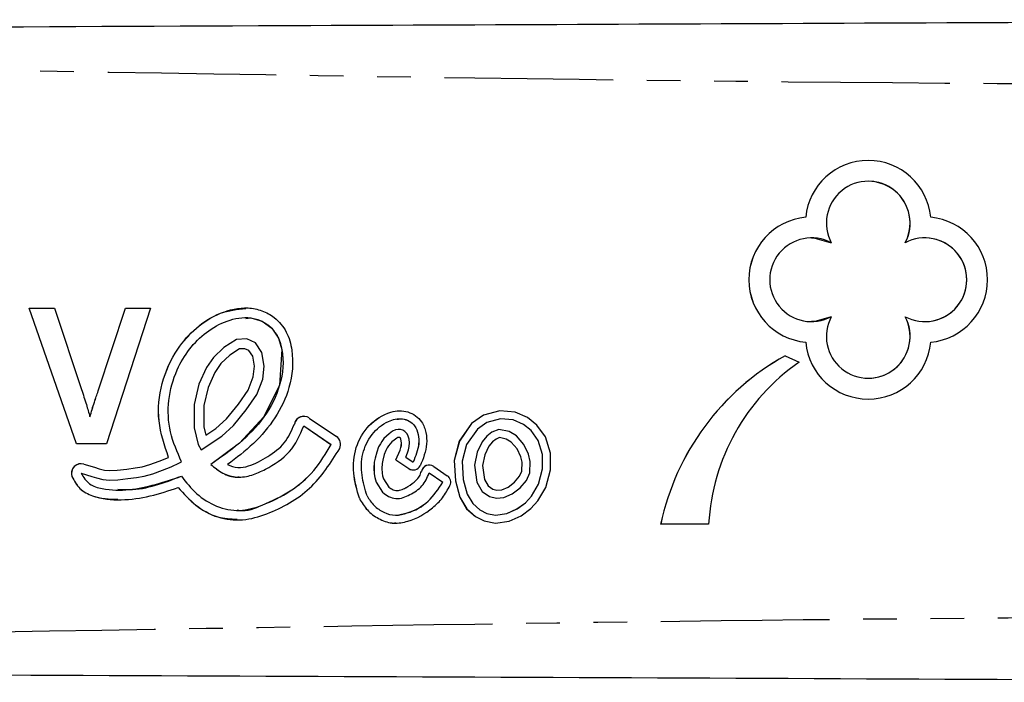
# Model space of a CAD drawing. Extents: x 87 to 324, y 3 to 292.
# Drawn here: x 261 to 298, y 33 to 58 of the extents above; entities that cross this region are included whole.
import ezdxf

# ---------------------------------------------------------------- set-up
doc = ezdxf.new("R2010")
doc.units = 0
doc.linetypes.add('PHANTOM', pattern=[12.7, 6.35, -1.27, 1.27, -1.27, 1.27, -1.27])
doc.layers.get('0').update_dxf_attribs({"linetype": 'CONTINUOUS'})

msp = doc.modelspace()

# ---------------------------------------------------------------- linework, layer by layer
at = {"color": 7, "linetype": 'CONTINUOUS'}
for p, q in [((292.671, 52.238), (292.671, 52.238)), ((290.316, 50.88), (290.316, 50.88)), ((290.537, 50.103), (290.536, 50.103)), ((294.806, 50.103), (294.806, 50.103)), ((261.045, 47.454), (261.995, 47.454)), ((262.824, 42.339), (261.045, 47.454)), ((262.824, 42.339), (261.046, 47.454)), ((261.995, 47.454), (263.014, 44.391)), ((263.648, 44.333), (264.673, 47.454)), ((263.648, 44.333), (264.673, 47.454)), ((265.622, 47.454), (263.961, 42.339)), ((264.673, 47.454), (265.622, 47.454)), ((269.202, 47.1), (269.202, 47.1)), ((290.536, 46.947), (290.537, 46.947)), ((294.806, 46.947), (294.806, 46.947)), ((268.855, 46.274), (268.378, 45.972)), ((268.856, 46.274), (268.379, 45.972)), ((269.245, 46.293), (268.855, 46.274)), ((268.856, 46.274), (268.855, 46.274)), ((269.245, 46.293), (268.856, 46.274)), ((269.569, 46.144), (269.245, 46.293)), ((269.816, 45.784), (269.569, 46.144)), ((290.316, 46.17), (290.316, 46.17)), ((268.378, 45.972), (267.987, 45.6)), ((268.379, 45.972), (267.988, 45.6)), ((268.603, 45.684), (268.267, 45.364)), ((268.379, 45.972), (268.378, 45.972)), ((268.969, 45.916), (268.603, 45.684)), ((269.174, 45.926), (268.969, 45.916)), ((269.326, 45.855), (269.174, 45.926)), ((269.174, 45.926), (269.174, 45.926)), ((269.326, 45.855), (269.174, 45.926)), ((269.472, 45.643), (269.326, 45.855)), ((269.326, 45.855), (269.326, 45.855)), ((269.473, 45.643), (269.326, 45.855)), ((269.908, 45.273), (269.816, 45.784)), ((289.536, 45.662), (290.062, 45.414)), ((267.987, 45.6), (267.726, 45.212)), ((267.988, 45.6), (267.726, 45.212)), ((267.988, 45.6), (267.987, 45.6)), ((268.267, 45.364), (268.044, 45.034)), ((269.54, 45.263), (269.472, 45.643)), ((269.473, 45.643), (269.472, 45.643)), ((269.541, 45.263), (269.473, 45.643)), ((267.726, 45.212), (267.44, 44.585)), ((267.726, 45.212), (267.44, 44.585)), ((267.726, 45.212), (267.726, 45.212)), ((268.044, 45.034), (267.786, 44.467)), ((269.49, 44.859), (269.54, 45.263)), ((269.49, 44.859), (269.541, 45.263)), ((269.541, 45.263), (269.54, 45.263)), ((269.846, 44.771), (269.908, 45.273)), ((267.44, 44.585), (267.261, 43.824)), ((267.44, 44.585), (267.261, 43.824)), ((267.44, 44.585), (267.44, 44.585)), ((269.304, 44.364), (269.49, 44.859)), ((269.304, 44.364), (269.49, 44.859)), ((269.49, 44.859), (269.49, 44.859)), ((269.628, 44.193), (269.846, 44.771)), ((292.671, 44.813), (292.671, 44.813)), ((263.648, 44.333), (263.648, 44.333)), ((267.786, 44.467), (267.624, 43.781)), ((268.939, 43.837), (269.304, 44.364)), ((268.939, 43.837), (269.304, 44.364)), ((269.229, 43.617), (269.628, 44.193)), ((269.304, 44.364), (269.304, 44.364)), ((267.261, 43.824), (267.26, 42.94)), ((267.261, 43.824), (267.261, 43.824)), ((267.261, 43.824), (267.261, 42.94)), ((268.477, 43.279), (268.939, 43.837)), ((268.478, 43.279), (268.939, 43.837)), ((268.939, 43.837), (268.939, 43.837)), ((267.624, 43.781), (267.624, 42.982)), ((268.741, 43.027), (269.229, 43.617)), ((278.779, 43.587), (278.169, 43.419)), ((278.78, 43.587), (278.17, 43.419)), ((279.369, 43.537), (278.779, 43.587)), ((279.833, 43.329), (279.369, 43.537)), ((263.334, 43.36), (263.334, 43.36)), ((268.081, 42.919), (268.477, 43.279)), ((268.081, 42.919), (268.478, 43.279)), ((268.478, 43.279), (268.477, 43.279)), ((271.041, 43.085), (271.041, 43.085)), ((271.603, 43.313), (272.626, 42.614)), ((275.025, 43.284), (275.024, 43.284)), ((277.721, 43.101), (277.258, 42.442)), ((277.721, 43.101), (277.259, 42.442)), ((278.169, 43.419), (277.721, 43.101)), ((278.17, 43.419), (277.721, 43.101)), ((277.721, 43.101), (277.721, 43.101)), ((278.3, 43.144), (277.937, 42.886)), ((278.17, 43.419), (278.169, 43.419)), ((278.807, 43.284), (278.3, 43.144)), ((279.292, 43.242), (278.807, 43.284)), ((278.808, 43.284), (278.807, 43.284)), ((279.293, 43.242), (278.808, 43.284)), ((279.674, 43.072), (279.292, 43.242)), ((279.293, 43.242), (279.292, 43.242)), ((279.674, 43.072), (279.293, 43.242)), ((279.96, 42.838), (279.674, 43.072)), ((279.674, 43.072), (279.674, 43.072)), ((279.96, 42.838), (279.674, 43.072)), ((280.18, 43.046), (279.833, 43.329)), ((267.26, 42.94), (267.41, 42.308)), ((267.261, 42.94), (267.26, 42.94)), ((267.261, 42.94), (267.41, 42.308)), ((267.624, 42.982), (267.699, 42.665)), ((267.699, 42.665), (268.081, 42.919)), ((267.699, 42.665), (268.081, 42.919)), ((268.081, 42.919), (268.081, 42.919)), ((268.305, 42.632), (268.741, 43.027)), ((271.397, 43.013), (272.42, 42.314)), ((271.398, 43.013), (271.397, 43.013)), ((271.398, 43.013), (272.421, 42.314)), ((274.612, 42.72), (274.51, 42.633)), ((274.613, 42.72), (274.511, 42.633)), ((274.739, 42.811), (274.612, 42.72)), ((274.613, 42.72), (274.612, 42.72)), ((274.739, 42.811), (274.613, 42.72)), ((274.851, 42.871), (274.739, 42.811)), ((274.851, 42.871), (274.739, 42.811)), ((274.739, 42.811), (274.739, 42.811)), ((274.952, 42.885), (274.851, 42.871)), ((274.953, 42.885), (274.851, 42.871)), ((274.851, 42.871), (274.851, 42.871)), ((275.046, 42.88), (274.952, 42.885)), ((275.133, 42.86), (275.046, 42.88)), ((275.208, 42.806), (275.133, 42.86)), ((275.289, 42.716), (275.208, 42.806)), ((275.331, 42.626), (275.289, 42.716)), ((277.937, 42.886), (277.534, 42.313)), ((278.489, 42.779), (278.3, 42.633)), ((278.489, 42.779), (278.3, 42.633)), ((278.742, 42.885), (278.489, 42.779)), ((278.742, 42.885), (278.489, 42.779)), ((278.489, 42.779), (278.489, 42.779)), ((279.136, 42.802), (278.742, 42.885)), ((279.408, 42.638), (279.136, 42.802)), ((280.229, 42.463), (279.96, 42.838)), ((279.96, 42.838), (279.96, 42.838)), ((280.229, 42.463), (279.96, 42.838)), ((280.501, 42.599), (280.18, 43.046)), ((263.961, 42.339), (262.824, 42.339)), ((267.529, 42.115), (268.305, 42.632)), ((267.699, 42.665), (267.699, 42.665)), ((272.421, 42.314), (272.42, 42.314)), ((274.286, 42.34), (274.216, 42.223)), ((274.286, 42.34), (274.217, 42.223)), ((274.339, 42.431), (274.286, 42.34)), ((274.34, 42.431), (274.286, 42.34)), ((274.286, 42.34), (274.286, 42.34)), ((274.417, 42.534), (274.339, 42.431)), ((274.34, 42.431), (274.339, 42.431)), ((274.417, 42.534), (274.34, 42.431)), ((274.51, 42.633), (274.417, 42.534)), ((274.511, 42.633), (274.417, 42.534)), ((274.417, 42.534), (274.417, 42.534)), ((274.511, 42.633), (274.51, 42.633)), ((274.646, 42.34), (274.589, 42.265)), ((274.717, 42.416), (274.646, 42.34)), ((274.797, 42.483), (274.717, 42.416)), ((274.898, 42.556), (274.797, 42.483)), ((274.945, 42.581), (274.898, 42.556)), ((274.966, 42.584), (274.945, 42.581)), ((275.004, 42.582), (274.966, 42.584)), ((274.966, 42.584), (274.966, 42.584)), ((275.004, 42.582), (274.966, 42.584)), ((275.006, 42.582), (275.004, 42.582)), ((275.004, 42.582), (275.004, 42.582)), ((275.006, 42.582), (275.004, 42.582)), ((275.007, 42.581), (275.006, 42.582)), ((275.006, 42.582), (275.006, 42.582)), ((275.007, 42.581), (275.006, 42.582)), ((275.037, 42.548), (275.007, 42.581)), ((275.007, 42.581), (275.007, 42.581)), ((275.037, 42.548), (275.007, 42.581)), ((275.049, 42.521), (275.037, 42.548)), ((275.037, 42.548), (275.037, 42.548)), ((275.05, 42.521), (275.037, 42.548)), ((275.067, 42.458), (275.049, 42.521)), ((275.05, 42.521), (275.049, 42.521)), ((275.067, 42.458), (275.05, 42.521)), ((275.076, 42.362), (275.067, 42.458)), ((275.067, 42.458), (275.067, 42.458)), ((275.077, 42.362), (275.067, 42.458)), ((275.072, 42.277), (275.076, 42.362)), ((275.073, 42.277), (275.077, 42.362)), ((275.077, 42.362), (275.076, 42.362)), ((275.363, 42.514), (275.331, 42.626)), ((275.377, 42.371), (275.363, 42.514)), ((275.371, 42.24), (275.377, 42.371)), ((277.258, 42.442), (277.062, 41.711)), ((277.259, 42.442), (277.062, 41.711)), ((277.259, 42.442), (277.258, 42.442)), ((277.534, 42.313), (277.364, 41.68)), ((278.117, 42.409), (277.933, 42.027)), ((278.117, 42.409), (277.933, 42.027)), ((278.3, 42.633), (278.117, 42.409)), ((278.3, 42.633), (278.117, 42.409)), ((278.117, 42.409), (278.117, 42.409)), ((278.3, 42.633), (278.3, 42.633)), ((278.51, 42.417), (278.372, 42.247)), ((278.641, 42.517), (278.51, 42.417)), ((278.772, 42.572), (278.641, 42.517)), ((279.025, 42.518), (278.772, 42.572)), ((278.772, 42.572), (278.772, 42.572)), ((279.026, 42.518), (278.772, 42.572)), ((279.213, 42.405), (279.025, 42.518)), ((279.026, 42.518), (279.025, 42.518)), ((279.214, 42.405), (279.026, 42.518)), ((279.439, 42.149), (279.213, 42.405)), ((279.214, 42.405), (279.213, 42.405)), ((279.439, 42.149), (279.214, 42.405)), ((279.692, 42.316), (279.408, 42.638)), ((279.864, 41.954), (279.692, 42.316)), ((280.393, 41.934), (280.229, 42.463)), ((280.229, 42.463), (280.229, 42.463)), ((280.394, 41.934), (280.229, 42.463)), ((280.693, 41.981), (280.501, 42.599)), ((267.41, 42.308), (267.529, 42.115)), ((267.41, 42.308), (267.41, 42.308)), ((267.41, 42.308), (267.529, 42.115)), ((274.143, 42.027), (274.089, 41.797)), ((274.144, 42.027), (274.089, 41.797)), ((274.216, 42.223), (274.143, 42.027)), ((274.144, 42.027), (274.143, 42.027)), ((274.217, 42.223), (274.144, 42.027)), ((274.217, 42.223), (274.216, 42.223)), ((274.431, 41.939), (274.381, 41.728)), ((274.488, 42.093), (274.431, 41.939)), ((274.544, 42.187), (274.488, 42.093)), ((274.589, 42.265), (274.544, 42.187)), ((274.871, 41.733), (275.026, 42.102)), ((274.871, 41.733), (275.026, 42.102)), ((275.026, 42.102), (275.055, 42.195)), ((275.026, 42.102), (275.056, 42.195)), ((275.026, 42.102), (275.026, 42.102)), ((275.055, 42.195), (275.072, 42.277)), ((275.056, 42.195), (275.055, 42.195)), ((275.056, 42.195), (275.073, 42.277)), ((275.073, 42.277), (275.072, 42.277)), ((275.242, 41.842), (275.308, 41.998)), ((275.308, 41.998), (275.346, 42.119)), ((275.346, 42.119), (275.371, 42.24)), ((277.933, 42.027), (277.826, 41.531)), ((277.933, 42.027), (277.826, 41.531)), ((277.933, 42.027), (277.933, 42.027)), ((278.372, 42.247), (278.218, 41.929)), ((279.58, 41.853), (279.439, 42.149)), ((279.439, 42.149), (279.439, 42.149)), ((279.58, 41.853), (279.439, 42.149)), ((279.932, 41.675), (279.864, 41.954)), ((280.696, 41.353), (280.693, 41.981)), ((263.103, 41.576), (263.509, 41.458)), ((265.592, 41.555), (265.942, 41.684)), ((265.593, 41.555), (265.942, 41.684)), ((265.942, 41.684), (266.297, 41.829)), ((265.942, 41.684), (266.297, 41.829)), ((265.942, 41.684), (265.942, 41.684)), ((266.297, 41.829), (266.297, 41.829)), ((266.39, 41.475), (266.712, 41.621)), ((266.712, 41.621), (266.79, 41.663)), ((274.054, 41.646), (274.041, 41.411)), ((274.054, 41.646), (274.042, 41.411)), ((274.089, 41.797), (274.054, 41.646)), ((274.089, 41.797), (274.054, 41.646)), ((274.054, 41.646), (274.054, 41.646)), ((274.089, 41.797), (274.089, 41.797)), ((274.352, 41.603), (274.342, 41.412)), ((274.381, 41.728), (274.352, 41.603)), ((274.871, 41.733), (275.35, 41.405)), ((274.871, 41.733), (274.871, 41.733)), ((274.871, 41.733), (275.35, 41.405)), ((275.242, 41.842), (275.519, 41.653)), ((275.519, 41.653), (275.519, 41.653)), ((277.062, 41.711), (277.108, 40.948)), ((277.062, 41.711), (277.062, 41.711)), ((277.062, 41.711), (277.109, 40.948)), ((277.364, 41.68), (277.406, 40.997)), ((278.218, 41.929), (278.13, 41.52)), ((279.63, 41.646), (279.58, 41.853)), ((279.58, 41.853), (279.58, 41.853)), ((279.63, 41.646), (279.58, 41.853)), ((279.614, 41.312), (279.63, 41.646)), ((279.615, 41.312), (279.63, 41.646)), ((279.63, 41.646), (279.63, 41.646)), ((279.911, 41.241), (279.932, 41.675)), ((280.396, 41.392), (280.393, 41.934)), ((280.394, 41.934), (280.393, 41.934)), ((280.396, 41.392), (280.394, 41.934)), ((263.001, 41.227), (263.402, 41.111)), ((263.002, 41.227), (263.001, 41.227)), ((263.002, 41.227), (263.403, 41.111)), ((263.509, 41.458), (263.687, 41.4)), ((263.687, 41.4), (263.88, 41.35)), ((263.88, 41.35), (264.074, 41.332)), ((264.074, 41.332), (264.355, 41.347)), ((264.074, 41.332), (264.356, 41.347)), ((264.074, 41.332), (264.074, 41.332)), ((264.355, 41.347), (264.719, 41.388)), ((264.356, 41.347), (264.355, 41.347)), ((264.356, 41.347), (264.719, 41.388)), ((264.719, 41.388), (265.034, 41.431)), ((264.719, 41.388), (265.035, 41.431)), ((264.719, 41.388), (264.719, 41.388)), ((265.034, 41.431), (265.297, 41.478)), ((265.035, 41.431), (265.034, 41.431)), ((265.035, 41.431), (265.298, 41.478)), ((265.297, 41.478), (265.592, 41.555)), ((265.298, 41.478), (265.297, 41.478)), ((265.298, 41.478), (265.593, 41.555)), ((265.375, 41.122), (265.702, 41.207)), ((265.593, 41.555), (265.592, 41.555)), ((265.702, 41.207), (266.074, 41.346)), ((266.074, 41.346), (266.39, 41.475)), ((267.888, 41.565), (267.888, 41.565)), ((274.041, 41.411), (274.053, 41.204)), ((274.042, 41.411), (274.041, 41.411)), ((274.042, 41.411), (274.054, 41.204)), ((274.053, 41.204), (274.075, 41.064)), ((274.054, 41.204), (274.053, 41.204)), ((274.054, 41.204), (274.075, 41.064)), ((274.342, 41.412), (274.352, 41.235)), ((274.352, 41.235), (274.368, 41.131)), ((275.828, 41.299), (275.828, 41.299)), ((276.122, 41.241), (276.633, 40.891)), ((276.122, 41.241), (276.122, 41.241)), ((276.122, 41.241), (276.634, 40.891)), ((276.291, 41.488), (276.803, 41.138)), ((277.826, 41.531), (277.917, 40.888)), ((277.826, 41.531), (277.826, 41.531)), ((277.826, 41.531), (277.918, 40.888)), ((278.13, 41.52), (278.206, 40.991)), ((279.529, 41.123), (279.614, 41.312)), ((279.529, 41.123), (279.615, 41.312)), ((279.615, 41.312), (279.614, 41.312)), ((279.786, 40.963), (279.911, 41.241)), ((280.241, 40.815), (280.396, 41.392)), ((280.242, 40.815), (280.396, 41.392)), ((280.396, 41.392), (280.396, 41.392)), ((280.521, 40.699), (280.696, 41.353)), ((262.657, 41.11), (262.657, 41.11)), ((263.402, 41.111), (263.585, 41.051)), ((263.403, 41.111), (263.402, 41.111)), ((263.403, 41.111), (263.585, 41.051)), ((263.585, 41.051), (263.817, 40.991)), ((263.585, 41.051), (263.585, 41.051)), ((263.585, 41.051), (263.818, 40.991)), ((263.817, 40.991), (264.066, 40.968)), ((263.818, 40.991), (263.817, 40.991)), ((263.818, 40.991), (264.067, 40.968)), ((264.066, 40.968), (264.385, 40.984)), ((264.385, 40.984), (264.764, 41.027)), ((264.764, 41.027), (265.091, 41.072)), ((265.091, 41.072), (265.375, 41.122)), ((274.075, 41.064), (274.128, 40.888)), ((274.075, 41.064), (274.075, 41.064)), ((274.075, 41.064), (274.128, 40.888)), ((274.128, 40.888), (274.367, 40.517)), ((274.128, 40.888), (274.128, 40.888)), ((274.128, 40.888), (274.367, 40.517)), ((274.368, 41.131), (274.403, 41.015)), ((274.403, 41.015), (274.602, 40.706)), ((276.634, 40.891), (276.633, 40.891)), ((277.108, 40.948), (277.278, 40.325)), ((277.109, 40.948), (277.108, 40.948)), ((277.109, 40.948), (277.279, 40.325)), ((277.406, 40.997), (277.557, 40.443)), ((277.917, 40.888), (278.124, 40.547)), ((277.918, 40.888), (277.917, 40.888)), ((277.918, 40.888), (278.124, 40.547)), ((278.206, 40.991), (278.35, 40.753)), ((279.103, 40.711), (279.341, 40.895)), ((279.103, 40.711), (279.341, 40.895)), ((279.341, 40.895), (279.529, 41.123)), ((279.341, 40.895), (279.529, 41.123)), ((279.341, 40.895), (279.341, 40.895)), ((279.529, 41.123), (279.529, 41.123)), ((279.551, 40.679), (279.786, 40.963)), ((264.383, 40.59), (264.384, 40.59)), ((266.659, 40.688), (266.659, 40.688)), ((274.367, 40.517), (274.367, 40.517)), ((274.906, 40.576), (274.906, 40.576)), ((278.124, 40.547), (278.392, 40.348)), ((278.124, 40.547), (278.124, 40.547)), ((278.124, 40.547), (278.392, 40.348)), ((278.35, 40.753), (278.519, 40.627)), ((278.519, 40.627), (278.677, 40.592)), ((278.677, 40.592), (278.863, 40.611)), ((278.678, 40.592), (278.677, 40.592)), ((278.678, 40.592), (278.864, 40.611)), ((278.863, 40.611), (279.103, 40.711)), ((278.864, 40.611), (278.863, 40.611)), ((278.864, 40.611), (279.103, 40.711)), ((279.103, 40.711), (279.103, 40.711)), ((279.255, 40.449), (279.551, 40.679)), ((279.978, 40.365), (280.241, 40.815)), ((279.978, 40.365), (280.242, 40.815)), ((280.22, 40.185), (280.521, 40.699)), ((280.242, 40.815), (280.241, 40.815)), ((277.278, 40.325), (277.534, 39.891)), ((277.279, 40.325), (277.278, 40.325)), ((277.279, 40.325), (277.535, 39.891)), ((277.557, 40.443), (277.769, 40.084)), ((277.769, 40.084), (278.034, 39.85)), ((278.392, 40.348), (278.66, 40.289)), ((278.392, 40.348), (278.392, 40.348)), ((278.392, 40.348), (278.661, 40.289)), ((278.66, 40.289), (278.937, 40.317)), ((278.937, 40.317), (279.255, 40.449)), ((279.432, 39.886), (279.75, 40.121)), ((279.433, 39.886), (279.75, 40.121)), ((279.75, 40.121), (279.978, 40.365)), ((279.75, 40.121), (279.978, 40.365)), ((279.75, 40.121), (279.75, 40.121)), ((279.95, 39.896), (280.22, 40.185)), ((279.978, 40.365), (279.978, 40.365)), ((268.88, 39.83), (268.88, 39.83)), ((277.534, 39.891), (277.864, 39.599)), ((277.535, 39.891), (277.534, 39.891)), ((277.535, 39.891), (277.864, 39.599)), ((278.034, 39.85), (278.297, 39.717)), ((278.297, 39.717), (278.627, 39.649)), ((279.048, 39.709), (279.432, 39.886)), ((279.049, 39.709), (279.433, 39.886)), ((279.433, 39.886), (279.432, 39.886)), ((279.586, 39.627), (279.95, 39.896)), ((274.863, 39.649), (274.864, 39.649)), ((277.864, 39.599), (278.198, 39.431)), ((277.864, 39.599), (277.864, 39.599)), ((277.864, 39.599), (278.198, 39.431)), ((278.198, 39.431), (278.618, 39.345)), ((278.198, 39.431), (278.198, 39.431)), ((278.198, 39.431), (278.618, 39.345)), ((278.618, 39.345), (279.134, 39.419)), ((278.627, 39.649), (279.048, 39.709)), ((278.627, 39.649), (279.049, 39.709)), ((278.627, 39.649), (278.627, 39.649)), ((279.049, 39.709), (279.048, 39.709)), ((279.134, 39.419), (279.586, 39.627)), ((286.656, 39.316), (284.847, 39.316))]:
    msp.add_line(p, q, dxfattribs=at)
at = {"color": 8, "linetype": 'PHANTOM'}
for p, q in [((275.35, 41.405), (275.35, 41.405)), ((273.493, 40.287), (273.492, 40.287)), ((273.524, 40.22), (273.524, 40.22))]:
    msp.add_line(p, q, dxfattribs=at)
at = {"color": 7, "linetype": 'CONTINUOUS', "flags": 128}
for points in [[(290.537, 50.103), (290.659, 50.098), (291.279, 49.917)], [(269.207, 47.063), (269.394, 47.088), (269.823, 46.958), (270.188, 46.695), (270.44, 46.325), (270.571, 45.895), (270.485, 44.557), (269.89, 43.353), (268.968, 42.369), (267.888, 41.565), (267.888, 41.565)], [(291.279, 47.133), (290.659, 46.952), (290.537, 46.947)]]:
    msp.add_lwpolyline(points, dxfattribs=at)
at = {"color": 7, "linetype": 'CONTINUOUS'}
for centre, radius, start, end in [((292.671, 50.66), 2.365, 5.3438, 174.6562), ((292.671, 50.66), 2.365, 90.0002, 174.6561), ((292.671, 50.66), 1.578, 331.9231, 208.0769), ((292.671, 50.66), 1.578, 331.9233, 89.9996), ((290.536, 48.525), 2.365, 95.3446, 264.6554), ((290.537, 48.525), 2.365, 95.3448, 264.6552), ((294.806, 48.525), 2.365, 275.3448, 84.6552), ((290.536, 48.525), 1.578, 61.9236, 298.0764), ((294.806, 48.525), 1.578, 241.9237, 118.0763), ((294.806, 48.525), 1.578, 270.0005, 89.9995), ((292.671, 46.39), 1.578, 151.9231, 28.0769), ((292.671, 46.39), 1.578, 270.0004, 28.0766), ((292.671, 46.39), 2.365, 185.3438, 354.6562), ((292.671, 46.39), 2.365, 185.344, 269.9997), ((294.222, 37.294), 9.591, 119.2525, 167.833), ((294.223, 37.294), 9.591, 119.2524, 167.833), ((294.628, 38.865), 7.984, 124.8807, 176.7639), ((271.397, 43.013), 0.364, 55.6339, 168.67), ((271.398, 43.013), 0.364, 89.9989, 168.6714), ((272.42, 42.314), 0.364, 334.9008, 55.6329), ((263.001, 41.227), 0.364, 73.8162, 198.6958), ((263.002, 41.227), 0.364, 90.0012, 198.6944), ((275.519, 41.653), 0.3, 235.6336, 332.0607), ((275.519, 41.653), 0.3, 235.6345, 269.9988), ((276.122, 41.241), 0.3, 55.6336, 168.6697), ((276.122, 41.241), 0.3, 89.999, 168.6719), ((276.633, 40.891), 0.3, 334.9002, 55.634), ((273.778, 40.38), 0.3, 197.8418, 212.0529), ((273.778, 40.379), 0.3, 197.8259, 212.0688)]:
    msp.add_arc(centre, radius, start, end, dxfattribs=at)
for points, knots in [([(208.661, 57.839), (219.16, 57.885), (240.16, 57.976), (269.405, 58.104), (296.402, 58.222), (312.901, 58.294), (321.15, 58.33)], [0, 0, 0, 0, 0.2799832, 0.5600052, 0.7800161, 1, 1, 1, 1]), ([(266.297, 41.829), (266.144, 42.281), (265.839, 43.186), (265.986, 44.637), (266.524, 45.842), (267.314, 46.743), (268.226, 47.313), (269.121, 47.522), (269.826, 47.382), (270.35, 47.092), (270.779, 46.575), (271.034, 45.649), (270.926, 44.491), (270.355, 43.29), (269.525, 42.32), (268.853, 41.81), (268.516, 41.555)], [0, 0, 0, 0, 0.093738, 0.187486, 0.281209, 0.351618, 0.422, 0.492074, 0.527246, 0.562428, 0.609135, 0.656009, 0.749472, 0.832865, 0.916378, 1, 1, 1, 1]), ([(266.297, 41.829), (266.145, 42.281), (265.84, 43.186), (265.987, 44.636), (266.524, 45.846), (267.315, 46.735), (268.201, 47.327), (268.883, 47.407), (269.208, 47.445)], [0, 0, 0, 0, 0.192821, 0.38566, 0.578448, 0.72328, 0.868058, 1, 1, 1, 1]), ([(266.79, 41.663), (266.626, 42.03), (266.299, 42.764), (266.246, 43.989), (266.544, 45.062), (267.059, 45.927), (267.698, 46.573), (268.487, 47.013), (269.252, 47.156), (269.834, 46.979), (270.207, 46.715), (270.461, 46.333), (270.666, 45.609), (270.567, 44.527), (269.943, 43.311), (268.995, 42.334), (268.257, 41.822), (267.888, 41.565)], [0, 0, 0, 0, 0.083539, 0.166801, 0.250306, 0.312905, 0.375442, 0.43789, 0.500066, 0.531298, 0.562619, 0.593842, 0.625149, 0.718572, 0.812214, 0.906164, 1, 1, 1, 1]), ([(263.014, 44.391), (263.079, 44.2), (263.194, 43.859), (263.291, 43.512), (263.334, 43.36)], [0, 0, 0, 0, 0.55998, 1, 1, 1, 1]), ([(263.334, 43.36), (263.388, 43.543), (263.485, 43.87), (263.598, 44.192), (263.648, 44.333)], [0, 0, 0, 0, 0.559986, 1, 1, 1, 1]), ([(263.334, 43.36), (263.389, 43.543), (263.485, 43.87), (263.599, 44.192), (263.648, 44.333)], [0, 0, 0, 0, 0.559986, 1, 1, 1, 1]), ([(273.493, 40.287), (273.402, 40.6), (273.22, 41.223), (273.306, 42.216), (273.807, 43.085), (274.466, 43.488), (274.903, 43.598), (275.017, 43.582), (275.025, 43.581)], [0, 0, 0, 0, 0.230643, 0.460091, 0.689331, 0.917699, 0.994529, 1, 1, 1, 1]), ([(273.492, 40.287), (273.401, 40.6), (273.22, 41.223), (273.306, 42.218), (273.806, 43.077), (274.467, 43.509), (275.001, 43.6), (275.327, 43.558), (275.621, 43.41), (275.878, 43.149), (276.018, 42.769), (276.056, 42.188), (275.893, 41.782), (275.784, 41.512)], [0, 0, 0, 0, 0.141243, 0.281754, 0.422138, 0.561986, 0.609036, 0.65602, 0.70299, 0.749928, 0.812421, 0.87514, 1, 1, 1, 1]), ([(268.516, 41.555), (268.645, 41.508), (268.902, 41.414), (269.452, 41.516), (270.038, 41.848), (270.718, 42.33), (270.934, 42.834), (271.041, 43.085)], [0, 0, 0, 0, 0.125046, 0.250135, 0.500762, 0.751684, 1, 1, 1, 1]), ([(268.517, 41.555), (268.645, 41.508), (268.903, 41.414), (269.452, 41.516), (270.038, 41.848), (270.718, 42.33), (270.934, 42.834), (271.041, 43.085)], [0, 0, 0, 0, 0.125046, 0.250134, 0.500761, 0.751685, 1, 1, 1, 1]), ([(273.778, 40.379), (273.702, 40.637), (273.55, 41.152), (273.564, 41.976), (273.918, 42.72), (274.419, 43.136), (274.843, 43.276), (275.115, 43.296), (275.376, 43.211), (275.61, 43.013), (275.724, 42.693), (275.749, 42.212), (275.611, 41.876), (275.519, 41.653)], [0, 0, 0, 0, 0.141021, 0.281783, 0.42228, 0.562157, 0.60918, 0.656185, 0.703056, 0.749965, 0.812333, 0.875152, 1, 1, 1, 1]), ([(274.908, 43.269), (274.977, 43.277), (275.135, 43.295), (275.376, 43.209), (275.61, 43.013), (275.725, 42.693), (275.749, 42.212), (275.611, 41.876), (275.519, 41.653)], [0, 0, 0, 0, 0.095345, 0.21867, 0.342099, 0.506203, 0.671494, 1, 1, 1, 1]), ([(267.888, 41.565), (268.032, 41.444), (268.32, 41.203), (268.879, 41.045), (269.444, 41.138), (270.117, 41.457), (270.939, 41.971), (271.245, 42.667), (271.397, 43.013)], [0, 0, 0, 0, 0.125303, 0.250558, 0.375404, 0.500571, 0.75154, 1, 1, 1, 1]), ([(266.78, 41.12), (266.962, 40.888), (267.327, 40.423), (268.087, 39.943), (268.979, 39.76), (269.939, 40.036), (270.899, 40.527), (271.829, 41.286), (272.223, 41.971), (272.42, 42.314)], [0, 0, 0, 0, 0.125007, 0.250087, 0.374396, 0.499291, 0.666095, 0.83313, 1, 1, 1, 1]), ([(268.884, 39.848), (268.914, 39.842), (269.232, 39.777), (269.942, 40.069), (270.899, 40.517), (271.829, 41.289), (272.224, 41.972), (272.421, 42.314)], [0, 0, 0, 0, 0.020188, 0.215797, 0.477043, 0.738651, 1, 1, 1, 1]), ([(266.659, 40.688), (266.87, 40.456), (267.295, 39.991), (268.135, 39.525), (269.098, 39.411), (270.309, 39.775), (271.727, 40.553), (272.409, 41.624), (272.75, 42.159)], [0, 0, 0, 0, 0.124997, 0.250264, 0.375048, 0.500278, 0.750375, 1, 1, 1, 1]), ([(263.001, 41.227), (263.096, 41.08), (263.285, 40.785), (263.969, 40.586), (265.158, 40.572), (266.131, 40.901), (266.78, 41.12)], [0, 0, 0, 0, 0.125062, 0.250481, 0.500113, 1, 1, 1, 1]), ([(267.888, 41.565), (268.032, 41.448), (268.319, 41.214), (268.722, 41.06), (268.933, 41.093), (268.958, 41.097)], [0, 0, 0, 0, 0.46753, 0.934888, 1, 1, 1, 1]), ([(274.367, 40.517), (274.439, 40.456), (274.583, 40.335), (274.863, 40.256), (275.145, 40.303), (275.482, 40.462), (275.893, 40.719), (276.046, 41.067), (276.122, 41.241)], [0, 0, 0, 0, 0.1253, 0.250558, 0.375402, 0.500568, 0.751539, 1, 1, 1, 1]), ([(274.367, 40.517), (274.439, 40.456), (274.584, 40.335), (274.863, 40.256), (275.146, 40.303), (275.482, 40.462), (275.893, 40.719), (276.046, 41.067), (276.122, 41.241)], [0, 0, 0, 0, 0.125303, 0.250557, 0.375404, 0.500571, 0.751541, 1, 1, 1, 1]), ([(274.602, 40.706), (274.654, 40.667), (274.734, 40.607), (274.862, 40.575), (274.994, 40.577), (275.15, 40.633), (275.379, 40.756), (275.589, 40.913), (275.767, 41.111), (275.807, 41.237), (275.828, 41.299)], [0, 0, 0, 0, 0.124621, 0.1883667, 0.2501646, 0.375213, 0.4998489, 0.7494646, 0.8746349, 1, 1, 1, 1]), ([(274.906, 40.58), (274.925, 40.579), (275.008, 40.578), (275.15, 40.635), (275.38, 40.756), (275.59, 40.913), (275.767, 41.111), (275.808, 41.237), (275.828, 41.299)], [0, 0, 0, 0, 0.0445446, 0.2038784, 0.3626925, 0.6807634, 0.8402546, 1, 1, 1, 1]), ([(262.657, 41.11), (262.743, 40.946), (262.917, 40.617), (263.595, 40.271), (264.518, 40.185), (265.612, 40.347), (266.31, 40.574), (266.659, 40.688)], [0, 0, 0, 0, 0.124167, 0.248972, 0.498467, 0.749127, 1, 1, 1, 1]), ([(262.657, 41.11), (262.744, 40.947), (262.918, 40.618), (263.555, 40.283), (264.063, 40.261), (264.387, 40.247)], [0, 0, 0, 0, 0.264645, 0.530643, 1, 1, 1, 1]), ([(264.385, 40.629), (264.528, 40.62), (265.35, 40.57), (266.133, 40.871), (266.78, 41.12)], [0, 0, 0, 0, 0.174025, 1, 1, 1, 1]), ([(273.778, 40.379), (273.859, 40.251), (274.022, 39.993), (274.406, 39.739), (274.854, 39.608), (275.449, 39.76), (276.136, 40.122), (276.468, 40.635), (276.633, 40.891)], [0, 0, 0, 0, 0.125223, 0.250533, 0.375059, 0.500096, 0.750234, 1, 1, 1, 1]), ([(274.863, 39.651), (275.009, 39.672), (275.453, 39.737), (276.136, 40.13), (276.468, 40.637), (276.634, 40.891)], [0, 0, 0, 0, 0.196669, 0.598636, 1, 1, 1, 1]), ([(266.659, 40.688), (266.871, 40.458), (267.295, 39.998), (268.074, 39.534), (268.638, 39.509), (268.884, 39.499)], [0, 0, 0, 0, 0.35952, 0.719822, 1, 1, 1, 1]), ([(273.524, 40.22), (273.619, 40.071), (273.812, 39.77), (274.193, 39.525), (274.52, 39.384), (274.876, 39.327), (275.5, 39.434), (276.134, 39.792), (276.644, 40.295), (276.818, 40.607), (276.905, 40.763)], [0, 0, 0, 0, 0.123805, 0.248754, 0.311662, 0.374351, 0.499862, 0.749601, 0.874178, 1, 1, 1, 1]), ([(273.524, 40.22), (273.62, 40.071), (273.812, 39.771), (274.194, 39.522), (274.521, 39.389), (274.724, 39.338), (274.836, 39.357), (274.859, 39.361)], [0, 0, 0, 0, 0.3163951, 0.6357078, 0.7964789, 0.9566877, 1, 1, 1, 1]), ([(321.15, 33.348), (310.651, 33.394), (289.652, 33.486), (260.407, 33.613), (233.41, 33.731), (216.911, 33.803), (208.661, 33.839)], [0, 0, 0, 0, 0.279983, 0.560005, 0.780016, 1, 1, 1, 1])]:
    msp.add_open_spline(points, degree=3, knots=knots, dxfattribs=at)
at = {"color": 8, "linetype": 'PHANTOM'}
for points in [[(321.15, 55.83), (310.651, 55.853), (289.652, 55.898), (260.407, 56.416), (233.41, 56.82), (216.911, 56.833), (208.661, 56.839)], [(208.661, 34.839), (219.16, 34.862), (240.16, 34.907), (269.405, 35.425), (296.402, 35.829), (312.901, 35.842), (321.15, 35.848)]]:
    msp.add_open_spline(points, degree=3, knots=[0, 0, 0, 0, 0.279983, 0.560005, 0.780016, 1, 1, 1, 1], dxfattribs=at)

doc.saveas('drawing.dxf')
